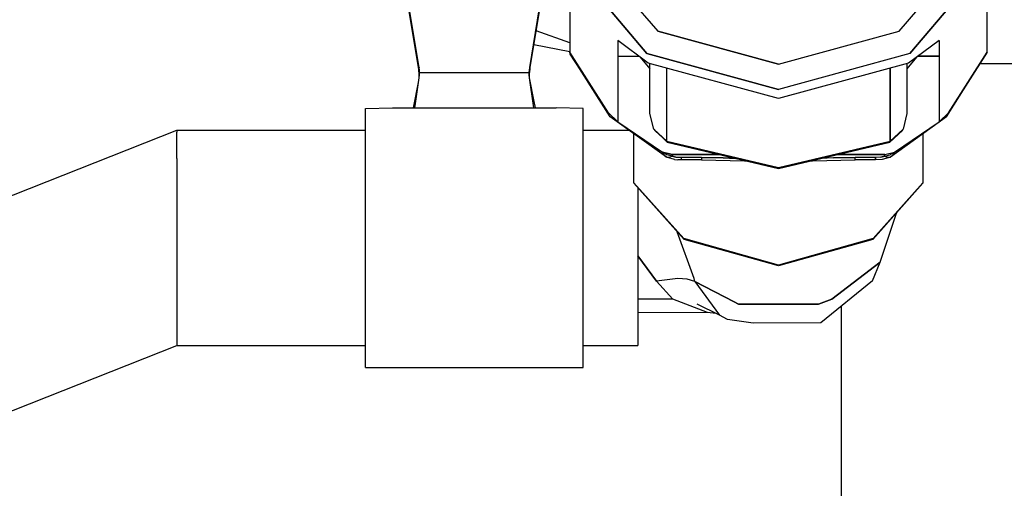
# Model space of a CAD drawing. Units: millimetres. Extents: x 529 to 8113, y 1381 to 5045.
# Drawn here: x 3721 to 3775, y 3504 to 3530 of the extents above; entities that cross this region are included whole.
import ezdxf

# ---------------------------------------------------------------- set-up
doc = ezdxf.new("R2010")
doc.units = ezdxf.units.MM
doc.layers.add('2', color=7, linetype='CONTINUOUS', true_color=0xffffff)

msp = doc.modelspace()

# ---------------------------------------------------------------- linework, layer by layer
at = {"layer": '2', "color": 18, "linetype": 'CONTINUOUS'}
for p, q in [((3742.553223, 3527.428467), (3741.800537, 3532.010742)), ((3742.553223, 3527.428467), (3741.800537, 3532.010742)), ((3750.85083, 3532.11377), (3750.85083, 3528.265625)), ((3742.540527, 3527.327393), (3741.800537, 3531.830566)), ((3748.648193, 3527.428467), (3749.356689, 3531.744141)), ((3748.648193, 3527.428467), (3749.356689, 3531.744141)), ((3748.661377, 3527.327393), (3749.386475, 3531.744873)), ((3752.169678, 3531.668457), (3755.105713, 3528.198975)), ((3755.105713, 3528.198975), (3752.169678, 3531.668457)), ((3768.992432, 3529.425537), (3771.035156, 3531.806396)), ((3768.992432, 3529.425537), (3771.035156, 3531.806396)), ((3769.596191, 3528.198975), (3772.648682, 3531.806396)), ((3772.648682, 3531.806396), (3769.596191, 3528.198975)), ((3773.851074, 3528.265625), (3773.851074, 3531.806396)), ((3754.118408, 3531.279785), (3755.708984, 3529.425537)), ((3754.118408, 3531.279785), (3755.708984, 3529.425537)), ((3750.85083, 3528.781738), (3749.008789, 3529.443115)), ((3750.85083, 3528.781738), (3749.008789, 3529.443115)), ((3755.708984, 3529.425537), (3762.350586, 3527.5979)), ((3762.350586, 3527.5979), (3755.708984, 3529.425537)), ((3762.350586, 3527.5979), (3768.992432, 3529.425537)), ((3762.350586, 3527.5979), (3768.992432, 3529.425537)), ((3755.178955, 3527.666016), (3753.500977, 3528.908936)), ((3753.500977, 3528.908936), (3753.500977, 3524.434814)), ((3771.200684, 3528.908936), (3769.522461, 3527.666016)), ((3771.200684, 3528.908936), (3771.200684, 3524.434814)), ((3750.85083, 3528.27832), (3748.883057, 3528.67749)), ((3752.990967, 3524.922119), (3750.85083, 3528.265625)), ((3750.870605, 3528.154297), (3750.85083, 3528.265625)), ((3752.990967, 3524.922119), (3750.85083, 3528.265625)), ((3752.990967, 3524.922119), (3750.870605, 3528.154297)), ((3755.105713, 3528.198975), (3762.350586, 3526.205322)), ((3762.350586, 3526.205322), (3755.105713, 3528.198975)), ((3769.596191, 3528.198975), (3762.350586, 3526.205322)), ((3769.596191, 3528.198975), (3762.350586, 3526.205322)), ((3771.615967, 3524.710449), (3773.851074, 3528.265625)), ((3771.710449, 3524.922119), (3773.851074, 3528.265625)), ((3773.851074, 3528.265625), (3771.710449, 3524.922119)), ((3753.085693, 3524.710449), (3751.16333, 3527.70874)), ((3753.500977, 3528.042725), (3754.670654, 3528.042725)), ((3753.500977, 3528.042725), (3754.670654, 3528.042725)), ((3754.743164, 3527.98877), (3755.275391, 3527.351318)), ((3762.350586, 3525.717773), (3755.178955, 3527.666016)), ((3755.275391, 3524.892578), (3755.275391, 3527.640137)), ((3769.522461, 3527.666016), (3762.350586, 3525.717773)), ((3769.958496, 3527.98877), (3769.426514, 3527.351318)), ((3769.426514, 3527.640137), (3769.426514, 3524.892578)), ((3771.200684, 3528.042725), (3770.031006, 3528.042725)), ((3770.031006, 3528.042725), (3771.200684, 3528.042725)), ((3776.878418, 3527.625244), (3773.448242, 3527.625244)), ((3742.547363, 3527.372559), (3742.540527, 3527.327393)), ((3742.547363, 3527.372559), (3742.540527, 3527.327393)), ((3742.561523, 3527.143555), (3742.540527, 3527.327393)), ((3742.553223, 3527.428467), (3742.547363, 3527.372559)), ((3742.553223, 3527.428467), (3742.547363, 3527.372559)), ((3742.565186, 3526.95874), (3742.547363, 3527.372559)), ((3742.547363, 3527.372559), (3742.561523, 3527.143555)), ((3742.571533, 3527.283936), (3742.553223, 3527.428467)), ((3742.571533, 3527.283936), (3742.553223, 3527.428467)), ((3742.578369, 3527.138428), (3742.571533, 3527.283936)), ((3742.578369, 3527.138428), (3742.571533, 3527.283936)), ((3742.574219, 3526.993652), (3742.578369, 3527.138428)), ((3742.574219, 3526.993652), (3742.578369, 3527.138428)), ((3742.578369, 3527.138428), (3748.623535, 3527.138428)), ((3742.578369, 3527.138428), (3748.623535, 3527.138428)), ((3748.623535, 3527.138428), (3748.630127, 3527.283936)), ((3748.623535, 3527.138428), (3748.630127, 3527.283936)), ((3748.627441, 3526.993652), (3748.623535, 3527.138428)), ((3748.627441, 3526.993652), (3748.623535, 3527.138428)), ((3748.630127, 3527.283936), (3748.648193, 3527.428467)), ((3748.630127, 3527.283936), (3748.648193, 3527.428467)), ((3748.636719, 3526.95874), (3748.654053, 3527.372559)), ((3748.654053, 3527.372559), (3748.640137, 3527.143555)), ((3748.640137, 3527.143555), (3748.661377, 3527.327393)), ((3748.654053, 3527.372559), (3748.648193, 3527.428467)), ((3748.654053, 3527.372559), (3748.648193, 3527.428467)), ((3748.654053, 3527.372559), (3748.661377, 3527.327393)), ((3748.654053, 3527.372559), (3748.661377, 3527.327393)), ((3756.198486, 3523.372803), (3756.198486, 3527.389404)), ((3756.198486, 3523.372803), (3756.198486, 3527.389404)), ((3768.503174, 3527.389404), (3768.503174, 3523.372803)), ((3768.503174, 3523.372803), (3768.503174, 3527.389404)), ((3742.239746, 3525.204102), (3742.521973, 3526.604004)), ((3742.341553, 3525.312256), (3742.55957, 3526.847412)), ((3742.341553, 3525.312256), (3742.55957, 3526.847412)), ((3742.521973, 3526.604004), (3742.55957, 3526.847412)), ((3742.553711, 3526.807129), (3742.565186, 3526.95874)), ((3742.55957, 3526.847412), (3742.574219, 3526.993652)), ((3742.55957, 3526.847412), (3742.574219, 3526.993652)), ((3748.642334, 3526.847412), (3748.627441, 3526.993652)), ((3748.642334, 3526.847412), (3748.627441, 3526.993652)), ((3748.646729, 3526.824951), (3748.636719, 3526.95874)), ((3748.88208, 3525.204102), (3748.642334, 3526.847412)), ((3748.88208, 3525.204102), (3748.642334, 3526.847412)), ((3748.894775, 3525.548584), (3748.642334, 3526.847412)), ((3748.966797, 3525.204102), (3748.894775, 3525.548584)), ((3739.60083, 3525.159912), (3741.100586, 3525.204102)), ((3739.60083, 3523.868652), (3739.60083, 3525.159912)), ((3741.100586, 3525.204102), (3750.100586, 3525.204102)), ((3742.322266, 3525.204102), (3742.341553, 3525.312256)), ((3742.322266, 3525.204102), (3742.341553, 3525.312256)), ((3751.60083, 3525.159912), (3750.100586, 3525.204102)), ((3751.60083, 3523.868652), (3751.60083, 3525.159912)), ((3753.500977, 3524.434814), (3752.990967, 3524.922119)), ((3752.990967, 3524.922119), (3753.500977, 3524.434814)), ((3755.478027, 3524.0271), (3755.275391, 3524.892578)), ((3769.426514, 3524.892578), (3769.223633, 3524.0271)), ((3771.200684, 3524.434814), (3771.710449, 3524.922119)), ((3771.710449, 3524.922119), (3771.200684, 3524.434814)), ((3756.182373, 3522.483398), (3753.085693, 3524.710449)), ((3753.500977, 3524.434814), (3755.959473, 3522.753906)), ((3753.500977, 3524.434814), (3755.959473, 3522.753906)), ((3771.615967, 3524.710449), (3768.519531, 3522.483398)), ((3768.741943, 3522.753906), (3771.200684, 3524.434814)), ((3768.741943, 3522.753906), (3771.200684, 3524.434814)), ((3707.62793, 3515.422119), (3729.203369, 3523.968994)), ((3729.203369, 3523.968994), (3729.203369, 3523.866943)), ((3729.203369, 3523.968994), (3729.203369, 3523.866943)), ((3729.203369, 3523.968994), (3739.60083, 3523.968994)), ((3729.203369, 3522.408203), (3729.203369, 3523.866943)), ((3729.203369, 3522.408203), (3729.203369, 3523.866943)), ((3739.60083, 3521.952393), (3739.60083, 3523.868652)), ((3751.60083, 3523.968994), (3754.116455, 3523.968994)), ((3751.60083, 3521.952393), (3751.60083, 3523.868652)), ((3756.198486, 3523.372803), (3755.478027, 3524.0271)), ((3756.198486, 3523.372803), (3755.478027, 3524.0271)), ((3755.478027, 3524.0271), (3755.556641, 3523.9375)), ((3755.478027, 3524.0271), (3756.208252, 3523.346436)), ((3755.478027, 3524.0271), (3756.219971, 3523.314697)), ((3756.20874, 3523.345459), (3755.556641, 3523.9375)), ((3769.187988, 3523.955811), (3768.481445, 3523.314697)), ((3769.223633, 3524.0271), (3768.503174, 3523.372803)), ((3768.503174, 3523.372803), (3769.223633, 3524.0271)), ((3769.187988, 3523.955811), (3769.223633, 3524.0271)), ((3754.390625, 3521.060303), (3754.390625, 3523.771729)), ((3756.198486, 3523.372803), (3756.219971, 3523.314697)), ((3756.198486, 3523.372803), (3762.350586, 3521.911377)), ((3756.198486, 3523.372803), (3762.350586, 3521.911377)), ((3756.198486, 3523.372803), (3756.219971, 3523.314697)), ((3756.219971, 3523.314697), (3762.350586, 3521.858154)), ((3762.350586, 3521.911377), (3768.503174, 3523.372803)), ((3762.350586, 3521.911377), (3768.503174, 3523.372803)), ((3762.350586, 3521.858154), (3768.481445, 3523.314697)), ((3768.503174, 3523.372803), (3768.481445, 3523.314697)), ((3768.481445, 3523.314697), (3768.503174, 3523.372803)), ((3770.310791, 3523.771729), (3770.310791, 3521.060303)), ((3756.491943, 3522.62793), (3755.959473, 3522.753906)), ((3756.209473, 3522.614746), (3755.959473, 3522.753906)), ((3756.209473, 3522.614746), (3755.959473, 3522.753906)), ((3756.05249, 3522.587158), (3755.959473, 3522.753906)), ((3756.05249, 3522.587158), (3755.959473, 3522.753906)), ((3755.959473, 3522.753906), (3756.491943, 3522.62793)), ((3768.209473, 3522.62793), (3768.741943, 3522.753906)), ((3768.209473, 3522.62793), (3768.741943, 3522.753906)), ((3768.492432, 3522.614746), (3768.741943, 3522.753906)), ((3768.492432, 3522.614746), (3768.741943, 3522.753906)), ((3768.741943, 3522.753906), (3768.649658, 3522.587646)), ((3768.741943, 3522.753906), (3768.649658, 3522.587646)), ((3729.203369, 3522.408203), (3729.203369, 3521.717041)), ((3729.203369, 3522.408203), (3729.203369, 3521.717041)), ((3756.05249, 3522.587158), (3756.182373, 3522.483398)), ((3756.182373, 3522.483398), (3756.05249, 3522.587158)), ((3756.325195, 3522.464355), (3756.182373, 3522.483398)), ((3756.632324, 3522.354248), (3756.182373, 3522.483398)), ((3756.325195, 3522.464355), (3756.182373, 3522.483398)), ((3756.491943, 3522.537354), (3756.209473, 3522.614746)), ((3756.491943, 3522.537354), (3756.209473, 3522.614746)), ((3756.491943, 3522.537354), (3756.325195, 3522.464355)), ((3756.491943, 3522.537354), (3756.325195, 3522.464355)), ((3759.110107, 3522.62793), (3756.491943, 3522.62793)), ((3756.491943, 3522.62793), (3756.491943, 3522.537354)), ((3756.491943, 3522.537354), (3756.491943, 3522.62793)), ((3756.491943, 3522.62793), (3759.110107, 3522.62793)), ((3756.707031, 3522.477295), (3756.491943, 3522.537354)), ((3756.491943, 3522.537354), (3756.707031, 3522.477295)), ((3756.632324, 3522.354248), (3756.814453, 3522.338867)), ((3756.998535, 3522.455811), (3756.707031, 3522.477295)), ((3756.707031, 3522.477295), (3756.998535, 3522.455811)), ((3756.998535, 3522.332275), (3756.814453, 3522.338867)), ((3758.120117, 3522.455811), (3756.998535, 3522.455811)), ((3756.998535, 3522.455811), (3756.998535, 3522.332275)), ((3758.120117, 3522.455811), (3756.998535, 3522.455811)), ((3756.998535, 3522.455811), (3756.998535, 3522.332275)), ((3758.120117, 3522.332275), (3756.998535, 3522.332275)), ((3758.120117, 3522.455811), (3759.309326, 3522.437256)), ((3758.120117, 3522.455811), (3758.120117, 3522.332275)), ((3758.120117, 3522.455811), (3758.120117, 3522.332275)), ((3759.309326, 3522.437256), (3758.120117, 3522.455811)), ((3758.120117, 3522.332275), (3760.475098, 3522.275146)), ((3759.309326, 3522.437256), (3760.002197, 3522.41626)), ((3760.002197, 3522.41626), (3759.309326, 3522.437256)), ((3760.475098, 3522.275146), (3760.47998, 3522.302734)), ((3760.475098, 3522.275146), (3760.47998, 3522.302734)), ((3760.475098, 3522.275146), (3760.594482, 3522.275146)), ((3764.106689, 3522.275146), (3764.226318, 3522.275146)), ((3764.226318, 3522.275146), (3764.22168, 3522.302734)), ((3764.226318, 3522.275146), (3764.22168, 3522.302734)), ((3764.226318, 3522.275146), (3766.581543, 3522.332275)), ((3765.39209, 3522.437256), (3764.699219, 3522.416016)), ((3765.39209, 3522.437256), (3764.699219, 3522.416016)), ((3765.39209, 3522.437256), (3766.581543, 3522.455811)), ((3766.581543, 3522.455811), (3765.39209, 3522.437256)), ((3768.209473, 3522.62793), (3765.591309, 3522.62793)), ((3765.591309, 3522.62793), (3768.209473, 3522.62793)), ((3766.581543, 3522.332275), (3766.581543, 3522.455811)), ((3766.581543, 3522.332275), (3766.581543, 3522.455811)), ((3767.702881, 3522.455811), (3766.581543, 3522.455811)), ((3767.702881, 3522.455811), (3766.581543, 3522.455811)), ((3767.702881, 3522.332275), (3766.581543, 3522.332275)), ((3767.993652, 3522.477295), (3767.702881, 3522.455811)), ((3767.993652, 3522.477295), (3767.702881, 3522.455811)), ((3767.702881, 3522.332275), (3767.702881, 3522.455811)), ((3767.702881, 3522.455811), (3767.702881, 3522.332275)), ((3768.069092, 3522.354248), (3767.702881, 3522.332275)), ((3767.993652, 3522.477295), (3768.209473, 3522.537354)), ((3768.209473, 3522.537354), (3767.993652, 3522.477295)), ((3768.519531, 3522.483398), (3768.069092, 3522.354248)), ((3768.209473, 3522.537354), (3768.209473, 3522.62793)), ((3768.209473, 3522.537354), (3768.209473, 3522.62793)), ((3768.209473, 3522.537354), (3768.492432, 3522.614746)), ((3768.209473, 3522.537354), (3768.492432, 3522.614746)), ((3768.376465, 3522.464355), (3768.209473, 3522.537354)), ((3768.209473, 3522.537354), (3768.376465, 3522.464355)), ((3768.519531, 3522.483398), (3768.376465, 3522.464355)), ((3768.376465, 3522.464355), (3768.519531, 3522.483398)), ((3768.649658, 3522.587646), (3768.519531, 3522.483398)), ((3768.649658, 3522.587646), (3768.519531, 3522.483398)), ((3729.203369, 3521.717041), (3729.203369, 3519.178467)), ((3729.203369, 3521.717041), (3729.203369, 3519.178467)), ((3739.60083, 3516.463135), (3739.60083, 3521.952393)), ((3751.60083, 3516.463135), (3751.60083, 3521.952393)), ((3757.137207, 3518.00293), (3754.390625, 3521.060303)), ((3754.390625, 3521.060303), (3754.390625, 3521.042725)), ((3757.137207, 3518.00293), (3754.390625, 3521.060303)), ((3757.158203, 3517.952637), (3754.390625, 3521.042725)), ((3754.601074, 3520.80835), (3754.601074, 3517.310059)), ((3767.543213, 3517.952637), (3770.310791, 3521.043213)), ((3767.563721, 3518.00293), (3770.310791, 3521.060303)), ((3770.310791, 3521.060303), (3767.563721, 3518.00293)), ((3770.310791, 3521.060303), (3770.310791, 3521.043213)), ((3729.203369, 3519.178467), (3729.203369, 3517.310059)), ((3729.203369, 3519.178467), (3729.203369, 3517.310059)), ((3767.945801, 3516.690674), (3768.85083, 3519.401123)), ((3768.85083, 3519.413086), (3768.85083, 3519.401123)), ((3757.703125, 3515.793945), (3756.777344, 3518.378174)), ((3757.703125, 3515.793945), (3756.777344, 3518.378174)), ((3762.350586, 3516.539551), (3757.137207, 3518.00293)), ((3762.350586, 3516.539551), (3757.137207, 3518.00293)), ((3762.350586, 3516.495361), (3757.158203, 3517.952637)), ((3767.563721, 3518.00293), (3762.350586, 3516.539551)), ((3767.563721, 3518.00293), (3762.350586, 3516.539551)), ((3767.543213, 3517.952637), (3762.350586, 3516.495361)), ((3729.203369, 3517.310059), (3729.203369, 3515.513184)), ((3729.203369, 3517.310059), (3729.203369, 3515.513184)), ((3754.601074, 3517.310059), (3754.601074, 3513.330078)), ((3754.601074, 3517.052979), (3755.631836, 3515.642822)), ((3755.631836, 3515.642822), (3754.601074, 3517.052979)), ((3739.60083, 3511.89209), (3739.60083, 3516.463135)), ((3751.60083, 3511.89209), (3751.60083, 3516.463135)), ((3765.300781, 3514.656738), (3767.945801, 3516.690674)), ((3767.945801, 3516.690674), (3765.300781, 3514.656738)), ((3767.533203, 3515.676758), (3767.945801, 3516.690674)), ((3756.800537, 3515.805908), (3755.631836, 3515.642822)), ((3756.800537, 3515.805908), (3755.631836, 3515.642822)), ((3757.315918, 3515.761719), (3756.800537, 3515.805908)), ((3757.315918, 3515.761719), (3756.800537, 3515.805908)), ((3757.753906, 3515.636963), (3757.315918, 3515.761719)), ((3757.753906, 3515.636963), (3757.315918, 3515.761719)), ((3757.753906, 3515.636963), (3757.703125, 3515.793945)), ((3757.753906, 3515.636963), (3757.703125, 3515.793945)), ((3767.533203, 3515.676758), (3764.691895, 3513.350342)), ((3729.203369, 3515.513184), (3729.203369, 3513.330078)), ((3729.203369, 3515.513184), (3729.203369, 3513.330078)), ((3756.5354, 3514.661377), (3755.631836, 3515.642822)), ((3756.5354, 3514.661377), (3755.631836, 3515.642822)), ((3757.753906, 3515.636963), (3759.917725, 3514.511719)), ((3759.917725, 3514.511719), (3757.753906, 3515.636963)), ((3757.753906, 3515.636963), (3759.10376, 3513.770264)), ((3757.753906, 3515.636963), (3759.10376, 3513.770264)), ((3756.5354, 3514.661377), (3754.601074, 3514.660889)), ((3756.5354, 3514.661377), (3754.601074, 3514.660889)), ((3758.4375, 3513.916504), (3756.5354, 3514.661377)), ((3758.4375, 3513.916504), (3756.5354, 3514.661377)), ((3764.552734, 3514.391602), (3765.300781, 3514.656738)), ((3765.300781, 3514.656738), (3764.552734, 3514.391602)), ((3759.10376, 3513.770264), (3757.881836, 3514.376953)), ((3759.917725, 3514.511719), (3760.14917, 3514.391602)), ((3760.14917, 3514.391602), (3759.917725, 3514.511719)), ((3760.14917, 3514.391602), (3764.552734, 3514.391602)), ((3764.552734, 3514.391602), (3760.14917, 3514.391602)), ((3765.827881, 3501.944336), (3765.827881, 3514.280518)), ((3758.4375, 3513.916504), (3754.601074, 3513.916016)), ((3758.910889, 3513.865967), (3758.4375, 3513.916504)), ((3759.546875, 3513.544434), (3759.10376, 3513.770264)), ((3760.956787, 3513.335205), (3759.546875, 3513.544434)), ((3729.203369, 3513.330078), (3729.203369, 3512.812744)), ((3729.203369, 3513.330078), (3729.203369, 3512.812744)), ((3754.601074, 3513.330078), (3754.601074, 3512.108154)), ((3764.691895, 3513.350342), (3760.956787, 3513.335205)), ((3729.203369, 3512.812744), (3729.203369, 3512.108154)), ((3729.203369, 3512.812744), (3729.203369, 3512.108154)), ((3715.917969, 3506.845215), (3729.203369, 3512.108154)), ((3729.203369, 3512.108154), (3739.60083, 3512.108154)), ((3739.60083, 3510.904297), (3739.60083, 3511.89209)), ((3751.60083, 3512.108154), (3754.601074, 3512.108154)), ((3751.60083, 3510.904297), (3751.60083, 3511.89209)), ((3739.60083, 3510.904297), (3751.60083, 3510.904297))]:
    msp.add_line(p, q, dxfattribs=at)

doc.saveas('drawing.dxf')
